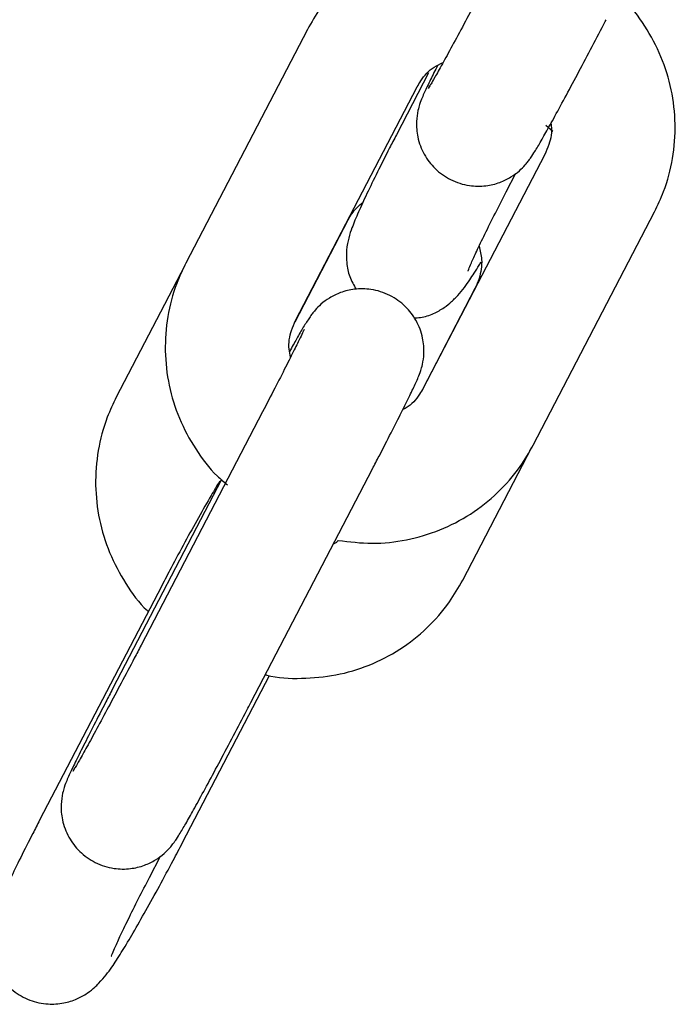
# Model space of a CAD drawing. Units: millimetres. Extents: x -23161 to -9337, y 3135 to 22661.
# Drawn here: x -15534 to -15503, y 15691 to 15739 of the extents above; entities that cross this region are included whole.
import ezdxf

# ---------------------------------------------------------------- set-up
doc = ezdxf.new("R2010")
doc.units = ezdxf.units.MM

msp = doc.modelspace()

# ---------------------------------------------------------------- linework, layer by layer
at = {"color": 7, "linetype": 'Continuous', "lineweight": 25}
for p, q in [((-15520.359, 15738.522), (-15526.251, 15727.209)), ((-15514.483, 15736.432), (-15516.045, 15733.432)), ((-15514.404, 15735.835), (-15514.51, 15735.672)), ((-15520.929, 15724.437), (-15515.037, 15735.751)), ((-15508.469, 15733.597), (-15508.795, 15733.881)), ((-15508.853, 15732.476), (-15514.745, 15721.163)), ((-15509.486, 15732.392), (-15509.38, 15732.554)), ((-15510.723, 15730.661), (-15510.252, 15731.566)), ((-15509.423, 15718.392), (-15503.531, 15729.705)), ((-15520.956, 15724.37), (-15518.382, 15729.313)), ((-15526.296, 15727.107), (-15529.618, 15720.728)), ((-15512.239, 15725.989), (-15514.802, 15721.068)), ((-15513.197, 15725.52), (-15513.073, 15725.65)), ((-15520.295, 15724.522), (-15520.402, 15724.359)), ((-15522.527, 15720.02), (-15528.419, 15708.707)), ((-15522.521, 15720.03), (-15522.528, 15720.018)), ((-15512.832, 15711.86), (-15509.474, 15718.307)), ((-15523.097, 15705.936), (-15517.205, 15717.249)), ((-15524.52, 15716.73), (-15529.798, 15706.595)), ((-15527.419, 15711.592), (-15533.333, 15700.235)), ((-15526.405, 15699.155), (-15522.19, 15707.249)), ((-15531.625, 15702.766), (-15531.731, 15702.603)), ((-15526.708, 15699.323), (-15526.602, 15699.485)), ((-15528.011, 15697.464), (-15527.473, 15698.497)), ((-15530.485, 15692.323), (-15530.361, 15692.453))]:
    msp.add_line(p, q, dxfattribs=at)
for points, knots in [([(-15510.546, 15743.028), (-15510.655, 15743.06), (-15511.304, 15743.252), (-15512.559, 15743.302), (-15514.239, 15743.153), (-15515.859, 15742.666), (-15517.356, 15741.893), (-15518.672, 15740.85), (-15519.681, 15739.704), (-15520.158, 15738.872), (-15520.359, 15738.522)], [0, 0, 0, 0, 0.02925, 0.174011, 0.318695, 0.463241, 0.607601, 0.751756, 0.895717, 1, 1, 1, 1]), ([(-15511.197, 15741.776), (-15511.306, 15741.568), (-15511.622, 15740.963), (-15512.161, 15739.939), (-15512.782, 15738.771), (-15513.351, 15737.715), (-15513.836, 15736.829), (-15514.174, 15736.223), (-15514.372, 15735.886), (-15514.391, 15735.855), (-15514.399, 15735.844)], [0, 0, 0, 0, 0.077612, 0.225982, 0.374563, 0.522845, 0.670386, 0.816107, 0.931392, 1, 1, 1, 1]), ([(-15503.531, 15729.705), (-15503.378, 15730.028), (-15502.986, 15730.852), (-15502.613, 15732.283), (-15502.485, 15733.953), (-15502.678, 15735.622), (-15503.173, 15737.235), (-15503.98, 15738.71), (-15504.697, 15739.707), (-15505.194, 15740.126), (-15505.262, 15740.183)], [0, 0, 0, 0, 0.094546, 0.241272, 0.388103, 0.535014, 0.682071, 0.829318, 0.976774, 1, 1, 1, 1]), ([(-15509.38, 15732.554), (-15509.329, 15732.635), (-15509.182, 15732.869), (-15508.921, 15733.324), (-15508.491, 15734.096), (-15507.967, 15735.057), (-15507.362, 15736.183), (-15506.719, 15737.395), (-15506.216, 15738.352), (-15505.94, 15738.881), (-15505.876, 15739.005)], [0, 0, 0, 0, 0.078949, 0.227765, 0.369115, 0.517981, 0.664429, 0.810075, 0.955459, 1, 1, 1, 1]), ([(-15514.047, 15736.794), (-15514.166, 15736.555), (-15514.43, 15736.026), (-15514.651, 15735.563), (-15514.793, 15735.239), (-15514.895, 15734.994), (-15515.018, 15734.567), (-15515.096, 15734.014), (-15515.034, 15733.272), (-15514.737, 15732.474), (-15514.186, 15731.753), (-15513.43, 15731.212), (-15512.564, 15730.939), (-15511.737, 15730.929), (-15511.053, 15731.094), (-15510.507, 15731.36), (-15510.095, 15731.665), (-15509.814, 15731.95), (-15509.647, 15732.16), (-15509.552, 15732.292), (-15509.508, 15732.36), (-15509.486, 15732.392)], [0, 0, 0, 0, 0.088331, 0.19583, 0.254308, 0.305799, 0.333148, 0.376142, 0.432569, 0.50001, 0.564759, 0.633689, 0.705579, 0.765385, 0.817237, 0.862544, 0.90147, 0.933523, 0.956951, 0.979773, 1, 1, 1, 1]), ([(-15515.037, 15735.751), (-15514.981, 15735.848), (-15514.77, 15736.215), (-15514.37, 15736.666), (-15513.931, 15736.86), (-15513.785, 15736.925)], [0, 0, 0, 0, 0.194922, 0.73136, 1, 1, 1, 1]), ([(-15508.559, 15733.977), (-15508.551, 15733.941), (-15508.479, 15733.596), (-15508.595, 15733.067), (-15508.784, 15732.633), (-15508.853, 15732.476)], [0, 0, 0, 0, 0.069363, 0.662156, 1, 1, 1, 1]), ([(-15516.045, 15733.432), (-15516.156, 15733.219), (-15516.479, 15732.595), (-15516.977, 15731.607), (-15517.491, 15730.551), (-15517.908, 15729.644), (-15518.171, 15729.008), (-15518.346, 15728.503), (-15518.475, 15727.906), (-15518.474, 15727.221), (-15518.34, 15726.553), (-15518.109, 15726.149), (-15517.995, 15725.949)], [0, 0, 0, 0, 0.071069, 0.207324, 0.344676, 0.484512, 0.632003, 0.724516, 0.801332, 0.865118, 0.932962, 1, 1, 1, 1]), ([(-15512.572, 15726.834), (-15512.573, 15726.832), (-15512.579, 15726.813), (-15512.537, 15726.931), (-15512.412, 15727.227), (-15512.153, 15727.8), (-15511.762, 15728.616), (-15511.273, 15729.597), (-15510.901, 15730.317), (-15510.723, 15730.661)], [0, 0, 0, 0, 0.011556, 0.107471, 0.246119, 0.417317, 0.610267, 0.813517, 1, 1, 1, 1]), ([(-15518.382, 15729.313), (-15518.326, 15729.414), (-15518.143, 15729.744), (-15517.859, 15729.995), (-15517.661, 15730.169)], [0, 0, 0, 0, 0.30407, 1, 1, 1, 1]), ([(-15512.036, 15728.037), (-15511.985, 15727.824), (-15511.858, 15727.299), (-15511.972, 15726.584), (-15512.168, 15726.147), (-15512.239, 15725.989)], [0, 0, 0, 0, 0.304682, 0.747803, 1, 1, 1, 1]), ([(-15513.073, 15725.65), (-15512.959, 15725.781), (-15512.728, 15726.047), (-15512.438, 15726.475), (-15512.178, 15726.868), (-15511.964, 15727.228), (-15511.932, 15727.282)], [0, 0, 0, 0, 0.248442, 0.505165, 0.925702, 1, 1, 1, 1]), ([(-15526.251, 15727.209), (-15526.404, 15726.886), (-15526.796, 15726.062), (-15527.169, 15724.631), (-15527.297, 15722.961), (-15527.105, 15721.291), (-15526.608, 15719.68), (-15525.806, 15718.199), (-15524.999, 15717.114), (-15524.399, 15716.619), (-15524.233, 15716.482)], [0, 0, 0, 0, 0.091504, 0.23351, 0.375617, 0.517801, 0.660127, 0.802637, 0.945349, 1, 1, 1, 1]), ([(-15517.205, 15717.249), (-15517.097, 15717.458), (-15516.78, 15718.068), (-15516.288, 15719.024), (-15515.781, 15720.024), (-15515.374, 15720.843), (-15515.13, 15721.353), (-15514.989, 15721.674), (-15514.887, 15721.919), (-15514.764, 15722.346), (-15514.686, 15722.899), (-15514.748, 15723.641), (-15515.045, 15724.44), (-15515.596, 15725.161), (-15516.352, 15725.701), (-15517.218, 15725.975), (-15518.045, 15725.985), (-15518.729, 15725.82), (-15519.275, 15725.554), (-15519.687, 15725.249), (-15519.968, 15724.963), (-15520.135, 15724.754), (-15520.23, 15724.621), (-15520.274, 15724.554), (-15520.295, 15724.522)], [0, 0, 0, 0, 0.042451, 0.123719, 0.205333, 0.287555, 0.371562, 0.417262, 0.4575, 0.478873, 0.512472, 0.556567, 0.609271, 0.65987, 0.713738, 0.769918, 0.816654, 0.857175, 0.892582, 0.923001, 0.94805, 0.966359, 0.984193, 1, 1, 1, 1]), ([(-15515.192, 15724.563), (-15515.086, 15724.566), (-15514.754, 15724.577), (-15514.251, 15724.759), (-15513.738, 15725.038), (-15513.397, 15725.316), (-15513.251, 15725.465), (-15513.197, 15725.52)], [0, 0, 0, 0, 0.129773, 0.405073, 0.649752, 0.868961, 1, 1, 1, 1]), ([(-15521.17, 15722.666), (-15521.2, 15722.792), (-15521.302, 15723.226), (-15521.191, 15723.847), (-15520.999, 15724.28), (-15520.929, 15724.437)], [0, 0, 0, 0, 0.206785, 0.712044, 1, 1, 1, 1]), ([(-15520.523, 15723.994), (-15520.522, 15723.996), (-15520.517, 15724.009), (-15520.568, 15723.891), (-15520.709, 15723.595), (-15520.99, 15723.022), (-15521.406, 15722.196), (-15521.928, 15721.175), (-15522.327, 15720.405), (-15522.527, 15720.02)], [0, 0, 0, 0, 0.016515, 0.109055, 0.247575, 0.420136, 0.609466, 0.804773, 1, 1, 1, 1]), ([(-15520.402, 15724.359), (-15520.453, 15724.278), (-15520.601, 15724.043), (-15520.836, 15723.635), (-15521.105, 15723.149), (-15521.223, 15722.937)], [0, 0, 0, 0, 0.230155, 0.66399, 1, 1, 1, 1]), ([(-15514.745, 15721.163), (-15514.801, 15721.066), (-15515.013, 15720.7), (-15515.336, 15720.308), (-15515.68, 15720.146), (-15515.735, 15720.12)], [0, 0, 0, 0, 0.23351, 0.876143, 1, 1, 1, 1]), ([(-15529.618, 15720.728), (-15529.772, 15720.404), (-15530.165, 15719.579), (-15530.54, 15718.145), (-15530.672, 15716.469), (-15530.483, 15714.794), (-15529.993, 15713.173), (-15529.185, 15711.695), (-15528.521, 15710.74), (-15528.081, 15710.36), (-15528.067, 15710.348)], [0, 0, 0, 0, 0.096111, 0.245528, 0.395098, 0.544792, 0.69465, 0.844689, 0.994901, 1, 1, 1, 1]), ([(-15518.861, 15713.789), (-15518.317, 15713.721), (-15517.213, 15713.582), (-15515.541, 15713.769), (-15513.923, 15714.245), (-15512.426, 15715.021), (-15511.11, 15716.063), (-15510.101, 15717.21), (-15509.624, 15718.042), (-15509.423, 15718.392)], [0, 0, 0, 0, 0.145547, 0.295218, 0.444744, 0.594079, 0.743201, 0.892123, 1, 1, 1, 1]), ([(-15524.604, 15716.663), (-15524.74, 15716.437), (-15525.051, 15715.921), (-15525.63, 15714.906), (-15526.291, 15713.713), (-15526.899, 15712.584), (-15527.267, 15711.881), (-15527.419, 15711.592)], [0, 0, 0, 0, 0.176381, 0.403955, 0.626216, 0.846654, 1, 1, 1, 1]), ([(-15518.874, 15713.776), (-15518.907, 15713.735), (-15518.969, 15713.659), (-15519.061, 15713.621), (-15519.104, 15713.604)], [0, 0, 0, 0, 0.527463, 1, 1, 1, 1]), ([(-15522.396, 15707.281), (-15522.373, 15707.275), (-15521.809, 15707.112), (-15520.643, 15707.08), (-15518.968, 15707.218), (-15517.349, 15707.703), (-15515.853, 15708.472), (-15514.536, 15709.513), (-15513.519, 15710.664), (-15513.037, 15711.504), (-15512.832, 15711.86)], [0, 0, 0, 0, 0.006394, 0.154272, 0.302032, 0.449631, 0.597053, 0.744305, 0.891421, 1, 1, 1, 1]), ([(-15528.419, 15708.707), (-15528.527, 15708.499), (-15528.843, 15707.894), (-15529.382, 15706.869), (-15530.004, 15705.702), (-15530.572, 15704.646), (-15531.057, 15703.76), (-15531.396, 15703.154), (-15531.593, 15702.817), (-15531.613, 15702.786), (-15531.62, 15702.775)], [0, 0, 0, 0, 0.077612, 0.225982, 0.374563, 0.522845, 0.670386, 0.816107, 0.931392, 1, 1, 1, 1]), ([(-15529.798, 15706.595), (-15529.907, 15706.386), (-15530.224, 15705.776), (-15530.715, 15704.821), (-15531.222, 15703.821), (-15531.629, 15703.001), (-15531.873, 15702.492), (-15532.015, 15702.17), (-15532.116, 15701.925), (-15532.239, 15701.498), (-15532.317, 15700.945), (-15532.256, 15700.203), (-15531.958, 15699.405), (-15531.408, 15698.684), (-15530.652, 15698.143), (-15529.785, 15697.869), (-15528.959, 15697.86), (-15528.274, 15698.025), (-15527.728, 15698.29), (-15527.316, 15698.596), (-15527.035, 15698.881), (-15526.868, 15699.091), (-15526.774, 15699.223), (-15526.729, 15699.291), (-15526.708, 15699.323)], [0, 0, 0, 0, 0.042451, 0.123719, 0.205333, 0.287555, 0.371562, 0.417262, 0.4575, 0.478873, 0.512472, 0.556567, 0.609271, 0.65987, 0.713738, 0.769918, 0.816654, 0.857175, 0.892582, 0.923001, 0.94805, 0.966359, 0.984193, 1, 1, 1, 1]), ([(-15526.602, 15699.485), (-15526.551, 15699.566), (-15526.403, 15699.8), (-15526.143, 15700.255), (-15525.712, 15701.027), (-15525.188, 15701.988), (-15524.583, 15703.114), (-15523.94, 15704.326), (-15523.437, 15705.283), (-15523.162, 15705.812), (-15523.097, 15705.936)], [0, 0, 0, 0, 0.078949, 0.227765, 0.369115, 0.517981, 0.664429, 0.810075, 0.955459, 1, 1, 1, 1]), ([(-15533.333, 15700.235), (-15533.444, 15700.021), (-15533.767, 15699.398), (-15534.265, 15698.41), (-15534.779, 15697.354), (-15535.196, 15696.447), (-15535.459, 15695.811), (-15535.635, 15695.306), (-15535.763, 15694.709), (-15535.765, 15694.022), (-15535.61, 15693.321), (-15535.246, 15692.596), (-15534.637, 15691.942), (-15533.833, 15691.485), (-15532.973, 15691.301), (-15532.187, 15691.353), (-15531.538, 15691.556), (-15531.026, 15691.842), (-15530.685, 15692.119), (-15530.54, 15692.267), (-15530.485, 15692.323)], [0, 0, 0, 0, 0.045616, 0.133071, 0.221231, 0.310984, 0.405651, 0.465031, 0.514335, 0.555276, 0.598822, 0.649602, 0.705454, 0.763167, 0.819394, 0.867118, 0.909156, 0.946518, 0.979991, 1, 1, 1, 1]), ([(-15530.361, 15692.453), (-15530.247, 15692.584), (-15530.016, 15692.851), (-15529.729, 15693.271), (-15529.337, 15693.88), (-15528.804, 15694.774), (-15528.195, 15695.838), (-15527.533, 15697.035), (-15526.925, 15698.163), (-15526.556, 15698.867), (-15526.405, 15699.155)], [0, 0, 0, 0, 0.087146, 0.177196, 0.324708, 0.465281, 0.613029, 0.757328, 0.900443, 1, 1, 1, 1]), ([(-15529.86, 15693.637), (-15529.861, 15693.635), (-15529.867, 15693.615), (-15529.825, 15693.734), (-15529.701, 15694.029), (-15529.442, 15694.602), (-15529.05, 15695.419), (-15528.561, 15696.4), (-15528.189, 15697.119), (-15528.011, 15697.464)], [0, 0, 0, 0, 0.011556, 0.107471, 0.246119, 0.417317, 0.610267, 0.813517, 1, 1, 1, 1])]:
    msp.add_open_spline(points, degree=3, knots=knots, dxfattribs=at)

doc.saveas('drawing.dxf')
